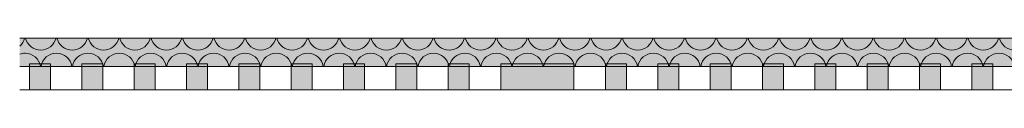
# Model space of a CAD drawing. Units: millimetres. Extents: x 51924 to 88393, y -100 to 3311.
# Drawn here: x 70542 to 72423, y 3200 to 3299 of the extents above; entities that cross this region are included whole.
import ezdxf

# ---------------------------------------------------------------- set-up
doc = ezdxf.new("R2010")
doc.units = ezdxf.units.MM
doc.header["$MEASUREMENT"] = 0
doc.linetypes.add('KAUSS punktiirjoon L', pattern=[4.233333, 2.116667, -2.116667])
doc.linetypes.add('Wipeout_Contour', pattern=[1000, 0, -1000])
doc.layers.add('D_RAAMATUKOGU K1_3_SA - RIPPLAED', color=7, linetype='Continuous')
doc.layers.add('D_RAAMATUKOGU K1_3_SA - SISUSTUS - erimööbel', color=7, linetype='Continuous')
for name, color, linetype, lineweight, true_color in [('D_RAAMATUKOGU K1_3_SA - RIPPLAED_Pen_No__165', 7, 'Continuous', 13, 0xb6b6b6), ('D_RAAMATUKOGU K1_3_SA - RIPPLAED_Pen_No__194', 7, 'Continuous', 13, 0xb6b6b6), ('D_RAAMATUKOGU K1_3_SA - RIPPLAED_Pen_No__87', 7, 'Continuous', 9, 0x8a8a8a)]:
    doc.layers.add(name, color=color, linetype=linetype, lineweight=lineweight, true_color=true_color)

# ---------------------------------------------------------------- blocks, each defined once
blk = doc.blocks.new('*X9', base_point=(64063.8, -4526.2))
at = {"layer": 'D_RAAMATUKOGU K1_3_SA - RIPPLAED_Pen_No__194', "color": 253, "linetype": 'Continuous', "lineweight": 13, "true_color": 0xb6b6b6}
for centre, start, end in [((70522.4, 3306), 311.3383, 346.5066), ((70582.4, 3306), 193.4934, 346.5066), ((70642.4, 3306), 193.4934, 346.5066), ((70702.4, 3306), 193.4934, 346.5066), ((70762.4, 3306), 193.4934, 346.5066), ((70822.4, 3306), 193.4934, 346.5066), ((70882.4, 3306), 193.4934, 346.5066), ((70942.4, 3306), 193.4934, 346.5066), ((71002.4, 3306), 193.4934, 346.5066), ((71062.4, 3306), 193.4934, 346.5066), ((71122.4, 3306), 193.4934, 346.5066), ((71182.4, 3306), 193.4934, 346.5066), ((71242.4, 3306), 193.4934, 346.5066), ((71302.4, 3306), 193.4934, 346.5066), ((71362.4, 3306), 193.4934, 346.5066), ((71422.4, 3306), 193.4934, 346.5066), ((71482.4, 3306), 193.4934, 346.5066), ((71542.4, 3306), 193.4934, 346.5066), ((71602.4, 3306), 193.4934, 346.5066), ((71662.4, 3306), 193.4934, 346.5066), ((71722.4, 3306), 193.4934, 346.5066), ((71782.4, 3306), 193.4934, 346.5066), ((71842.4, 3306), 193.4934, 346.5066), ((71902.4, 3306), 193.4934, 346.5066), ((71962.4, 3306), 193.4934, 346.5066), ((72022.4, 3306), 193.4934, 346.5066), ((72082.4, 3306), 193.4934, 346.5066), ((72142.4, 3306), 193.4934, 346.5066), ((72202.4, 3306), 193.4934, 346.5066), ((72262.4, 3306), 193.4934, 346.5066), ((72322.4, 3306), 193.4934, 346.5066), ((72382.4, 3306), 193.4934, 346.5066), ((72442.4, 3306), 193.4934, 346.5066), ((72502.4, 3306), 193.4934, 346.5066), ((72562.4, 3306), 193.4934, 346.5066), ((72622.4, 3306), 193.4934, 346.5066), ((72682.4, 3306), 193.4934, 346.5066), ((72742.4, 3306), 193.4934, 346.5066), ((72802.4, 3306), 193.4934, 346.5066), ((72862.4, 3306), 193.4934, 346.5066), ((72922.4, 3306), 193.4934, 346.5066), ((72982.4, 3306), 193.4934, 346.5066), ((73042.4, 3306), 193.4934, 346.5066), ((73102.4, 3306), 193.4934, 346.5066), ((73162.4, 3306), 193.4934, 346.5066), ((73222.4, 3306), 193.4934, 346.5066), ((73282.4, 3306), 193.4934, 346.5066), ((73342.4, 3306), 193.4934, 346.5066), ((73402.4, 3306), 193.4934, 346.5066), ((73462.4, 3306), 193.4934, 346.5066), ((73522.4, 3306), 193.4934, 346.5066), ((73582.4, 3306), 193.4934, 346.5066), ((73642.4, 3306), 193.4934, 346.5066), ((73702.4, 3306), 193.4934, 346.5066), ((73762.4, 3306), 193.4934, 346.5066), ((73822.4, 3306), 193.4934, 346.5066), ((73882.4, 3306), 193.4934, 346.5066), ((73942.4, 3306), 193.4934, 346.5066), ((74002.4, 3306), 193.4934, 346.5066), ((74062.4, 3306), 193.4934, 346.5066), ((74122.4, 3306), 193.4934, 346.5066), ((74182.4, 3306), 193.4934, 346.5066), ((74242.4, 3306), 193.4934, 346.5066), ((74302.4, 3306), 193.4934, 346.5066), ((74362.4, 3306), 193.4934, 346.5066), ((74422.4, 3306), 193.4934, 346.5066), ((74482.4, 3306), 193.4934, 346.5066), ((74542.4, 3306), 193.4934, 346.5066), ((74602.4, 3306), 193.4934, 346.5066), ((74662.4, 3306), 193.4934, 346.5066), ((74722.4, 3306), 193.4934, 346.5066), ((74782.4, 3306), 193.4934, 309.5255), ((70552.4, 3240), 90, 109.8462), ((70552.4, 3240), 9.5941, 90), ((70612.4, 3240), 90, 170.4059), ((70612.4, 3240), 9.5941, 90), ((70672.4, 3240), 90, 170.4059), ((70672.4, 3240), 9.5941, 90), ((70732.4, 3240), 90, 170.4059), ((70732.4, 3240), 9.5941, 90), ((70792.4, 3240), 90, 170.4059), ((70792.4, 3240), 9.5941, 90), ((70852.4, 3240), 90, 170.4059), ((70852.4, 3240), 9.5941, 90), ((70912.4, 3240), 90, 170.4059), ((70912.4, 3240), 9.5941, 90), ((70972.4, 3240), 90, 170.4059), ((70972.4, 3240), 9.5941, 90), ((71032.4, 3240), 90, 170.4059), ((71032.4, 3240), 9.5941, 90), ((71092.4, 3240), 90, 170.4059), ((71092.4, 3240), 9.5941, 90), ((71152.4, 3240), 90, 170.4059), ((71152.4, 3240), 9.5941, 90), ((71212.4, 3240), 90, 170.4059), ((71212.4, 3240), 9.5941, 90), ((71272.4, 3240), 90, 170.4059), ((71272.4, 3240), 9.5941, 90), ((71332.4, 3240), 90, 170.4059), ((71332.4, 3240), 9.5941, 90), ((71392.4, 3240), 90, 170.4059), ((71392.4, 3240), 9.5941, 90), ((71452.4, 3240), 90, 170.4059), ((71452.4, 3240), 9.5941, 90), ((71512.4, 3240), 90, 170.4059), ((71512.4, 3240), 9.5941, 90), ((71572.4, 3240), 90, 170.4059), ((71572.4, 3240), 9.5941, 90), ((71632.4, 3240), 90, 170.4059), ((71632.4, 3240), 9.5941, 90), ((71692.4, 3240), 90, 170.4059), ((71692.4, 3240), 9.5941, 90), ((71752.4, 3240), 90, 170.4059), ((71752.4, 3240), 9.5941, 90), ((71812.4, 3240), 90, 170.4059), ((71812.4, 3240), 9.5941, 90), ((71872.4, 3240), 90, 170.4059), ((71872.4, 3240), 9.5941, 90), ((71932.4, 3240), 90, 170.4059), ((71932.4, 3240), 9.5941, 90), ((71992.4, 3240), 90, 170.4059), ((71992.4, 3240), 9.5941, 90), ((72052.4, 3240), 90, 170.4059), ((72052.4, 3240), 9.5941, 90), ((72112.4, 3240), 90, 170.4059), ((72112.4, 3240), 9.5941, 90), ((72172.4, 3240), 90, 170.4059), ((72172.4, 3240), 9.5941, 90), ((72232.4, 3240), 90, 170.4059), ((72232.4, 3240), 9.5941, 90), ((72292.4, 3240), 90, 170.4059), ((72292.4, 3240), 9.5941, 90), ((72352.4, 3240), 90, 170.4059), ((72352.4, 3240), 9.5941, 90), ((72412.4, 3240), 90, 170.4059), ((72412.4, 3240), 9.5941, 90), ((72472.4, 3240), 90, 170.4059), ((72472.4, 3240), 9.5941, 90), ((72532.4, 3240), 90, 170.4059), ((72532.4, 3240), 9.5941, 90), ((72592.4, 3240), 90, 170.4059), ((72592.4, 3240), 9.5941, 90), ((72652.4, 3240), 90, 170.4059), ((72652.4, 3240), 9.5941, 90), ((72712.4, 3240), 90, 170.4059), ((72712.4, 3240), 9.5941, 90), ((72772.4, 3240), 90, 170.4059), ((72772.4, 3240), 9.5941, 90), ((72832.4, 3240), 90, 170.4059), ((72832.4, 3240), 9.5941, 90), ((72892.4, 3240), 90, 170.4059), ((72892.4, 3240), 9.5941, 90), ((72952.4, 3240), 90, 170.4059), ((72952.4, 3240), 9.5941, 90), ((73012.4, 3240), 90, 170.4059), ((73012.4, 3240), 9.5941, 90), ((73072.4, 3240), 90, 170.4059), ((73072.4, 3240), 9.5941, 90), ((73132.4, 3240), 90, 170.4059), ((73132.4, 3240), 9.5941, 90), ((73192.4, 3240), 90, 170.4059), ((73192.4, 3240), 9.5941, 90), ((73252.4, 3240), 90, 170.4059), ((73252.4, 3240), 9.5941, 90), ((73312.4, 3240), 90, 170.4059), ((73312.4, 3240), 9.5941, 90), ((73372.4, 3240), 90, 170.4059), ((73372.4, 3240), 9.5941, 90), ((73432.4, 3240), 90, 170.4059), ((73432.4, 3240), 9.5941, 90), ((73492.4, 3240), 90, 170.4059), ((73492.4, 3240), 9.5941, 90), ((73552.4, 3240), 90, 170.4059), ((73552.4, 3240), 9.5941, 90), ((73612.4, 3240), 90, 170.4059), ((73612.4, 3240), 9.5941, 90), ((73672.4, 3240), 90, 170.4059), ((73672.4, 3240), 9.5941, 90), ((73732.4, 3240), 90, 170.4059), ((73732.4, 3240), 9.5941, 90), ((73792.4, 3240), 90, 170.4059), ((73792.4, 3240), 9.5941, 90), ((73852.4, 3240), 90, 170.4059), ((73852.4, 3240), 9.5941, 90), ((73912.4, 3240), 90, 170.4059), ((73912.4, 3240), 9.5941, 90), ((73972.4, 3240), 90, 170.4059), ((73972.4, 3240), 9.5941, 90), ((74032.4, 3240), 90, 170.4059), ((74032.4, 3240), 9.5941, 90), ((74092.4, 3240), 90, 170.4059), ((74092.4, 3240), 9.5941, 90), ((74152.4, 3240), 90, 170.4059), ((74152.4, 3240), 9.5941, 90), ((74212.4, 3240), 90, 170.4059), ((74212.4, 3240), 9.5941, 90), ((74272.4, 3240), 90, 170.4059), ((74272.4, 3240), 9.5941, 90), ((74332.4, 3240), 90, 170.4059), ((74332.4, 3240), 9.5941, 90), ((74392.4, 3240), 90, 170.4059), ((74392.4, 3240), 9.5941, 90), ((74452.4, 3240), 90, 170.4059), ((74452.4, 3240), 9.5941, 90), ((74512.4, 3240), 90, 170.4059), ((74512.4, 3240), 9.5941, 90), ((74572.4, 3240), 90, 170.4059), ((74572.4, 3240), 9.5941, 90), ((74632.4, 3240), 90, 170.4059), ((74632.4, 3240), 9.5941, 90), ((74692.4, 3240), 90, 170.4059), ((74692.4, 3240), 9.5941, 90), ((74752.4, 3240), 90, 170.4059), ((74752.4, 3240), 9.5941, 90), ((74812.4, 3240), 111.3201, 170.4059)]:
    blk.add_arc(centre, 30, start, end, dxfattribs=at)

msp = doc.modelspace()

# ---------------------------------------------------------------- linework, layer by layer
at = {"layer": 'D_RAAMATUKOGU K1_3_SA - RIPPLAED_Pen_No__87', "color": 252, "linetype": 'Continuous', "lineweight": 9, "true_color": 0x8a8a8a}
msp.add_line((74801.5, 3299), (70542.2, 3299), dxfattribs=at)

# ---------------------------------------------------------------- wipeouts: each hides what was drawn before it
at = {"color": 254, "linetype": 'Wipeout_Contour', "lineweight": 0, "ltscale": 282503.802612}
msp.add_wipeout([(70560.8, 3245), (70542.2, 3245), (70542.2, 3240), (70560.8, 3240)], dxfattribs=at).dxf.layer = 'D_RAAMATUKOGU K1_3_SA - RIPPLAED'
at = {"color": 254, "linetype": 'Wipeout_Contour', "lineweight": 0, "ltscale": 282820.62075}
msp.add_wipeout([(70600.8, 3240), (70660.8, 3240), (70660.8, 3245), (70600.8, 3245)], dxfattribs=at).dxf.layer = 'D_RAAMATUKOGU K1_3_SA - RIPPLAED'
at = {"color": 254, "linetype": 'Wipeout_Contour', "lineweight": 0, "ltscale": 283220.200584}
msp.add_wipeout([(70760.8, 3245), (70700.8, 3245), (70700.8, 3240), (70760.8, 3240)], dxfattribs=at).dxf.layer = 'D_RAAMATUKOGU K1_3_SA - RIPPLAED'
at = {"color": 254, "linetype": 'Wipeout_Contour', "lineweight": 0, "ltscale": 283619.781602}
msp.add_wipeout([(70800.8, 3245), (70800.8, 3240), (70860.8, 3240), (70860.8, 3245)], dxfattribs=at).dxf.layer = 'D_RAAMATUKOGU K1_3_SA - RIPPLAED'
at = {"color": 254, "linetype": 'Wipeout_Contour', "lineweight": 0, "ltscale": 284019.363682}
msp.add_wipeout([(70900.8, 3245), (70900.8, 3240), (70960.8, 3240), (70960.8, 3245)], dxfattribs=at).dxf.layer = 'D_RAAMATUKOGU K1_3_SA - RIPPLAED'
at = {"color": 254, "linetype": 'Wipeout_Contour', "lineweight": 0, "ltscale": 284418.946936}
msp.add_wipeout([(71000.8, 3245), (71000.8, 3240), (71060.8, 3240), (71060.8, 3245)], dxfattribs=at).dxf.layer = 'D_RAAMATUKOGU K1_3_SA - RIPPLAED'
at = {"color": 254, "linetype": 'Wipeout_Contour', "lineweight": 0, "ltscale": 284818.531361}
msp.add_wipeout([(71160.8, 3245), (71100.8, 3245), (71100.8, 3240), (71160.8, 3240)], dxfattribs=at).dxf.layer = 'D_RAAMATUKOGU K1_3_SA - RIPPLAED'
at = {"color": 254, "linetype": 'Wipeout_Contour', "lineweight": 0, "ltscale": 285218.116951}
msp.add_wipeout([(71200.8, 3240), (71260.8, 3240), (71260.8, 3245), (71200.8, 3245)], dxfattribs=at).dxf.layer = 'D_RAAMATUKOGU K1_3_SA - RIPPLAED'
at = {"color": 254, "linetype": 'Wipeout_Contour', "lineweight": 0, "ltscale": 285617.703818}
msp.add_wipeout([(71300.8, 3240), (71360.8, 3240), (71360.8, 3245), (71300.8, 3245)], dxfattribs=at).dxf.layer = 'D_RAAMATUKOGU K1_3_SA - RIPPLAED'
at = {"color": 254, "linetype": 'Wipeout_Contour', "lineweight": 0, "ltscale": 286017.291841}
msp.add_wipeout([(71400.8, 3245), (71400.8, 3240), (71460.8, 3240), (71460.8, 3245)], dxfattribs=at).dxf.layer = 'D_RAAMATUKOGU K1_3_SA - RIPPLAED'
at = {"color": 254, "linetype": 'Wipeout_Contour', "lineweight": 0, "ltscale": 286816.471096}
msp.add_wipeout([(71600.8, 3245), (71600.8, 3240), (71660.8, 3240), (71660.8, 3245)], dxfattribs=at).dxf.layer = 'D_RAAMATUKOGU K1_3_SA - RIPPLAED'
at = {"color": 254, "linetype": 'Wipeout_Contour', "lineweight": 0, "ltscale": 287216.062434}
msp.add_wipeout([(71700.8, 3245), (71700.8, 3240), (71760.8, 3240), (71760.8, 3245)], dxfattribs=at).dxf.layer = 'D_RAAMATUKOGU K1_3_SA - RIPPLAED'
at = {"color": 254, "linetype": 'Wipeout_Contour', "lineweight": 0, "ltscale": 287615.655027}
msp.add_wipeout([(71800.8, 3240), (71860.8, 3240), (71860.8, 3245), (71800.8, 3245)], dxfattribs=at).dxf.layer = 'D_RAAMATUKOGU K1_3_SA - RIPPLAED'
at = {"color": 254, "linetype": 'Wipeout_Contour', "lineweight": 0, "ltscale": 288015.248641}
msp.add_wipeout([(71900.8, 3240), (71960.8, 3240), (71960.8, 3245), (71900.8, 3245)], dxfattribs=at).dxf.layer = 'D_RAAMATUKOGU K1_3_SA - RIPPLAED'
at = {"color": 254, "linetype": 'Wipeout_Contour', "lineweight": 0, "ltscale": 288414.843494}
msp.add_wipeout([(72000.8, 3240), (72060.8, 3240), (72060.8, 3245), (72000.8, 3245)], dxfattribs=at).dxf.layer = 'D_RAAMATUKOGU K1_3_SA - RIPPLAED'
at = {"color": 254, "linetype": 'Wipeout_Contour', "lineweight": 0, "ltscale": 288814.439233}
msp.add_wipeout([(72100.8, 3245), (72100.8, 3240), (72160.8, 3240), (72160.8, 3245)], dxfattribs=at).dxf.layer = 'D_RAAMATUKOGU K1_3_SA - RIPPLAED'
at = {"color": 254, "linetype": 'Wipeout_Contour', "lineweight": 0, "ltscale": 289214.036322}
msp.add_wipeout([(72260.8, 3245), (72200.8, 3245), (72200.8, 3240), (72260.8, 3240)], dxfattribs=at).dxf.layer = 'D_RAAMATUKOGU K1_3_SA - RIPPLAED'
at = {"color": 254, "linetype": 'Wipeout_Contour', "lineweight": 0, "ltscale": 289613.634525}
msp.add_wipeout([(72360.8, 3245), (72300.8, 3245), (72300.8, 3240), (72360.8, 3240)], dxfattribs=at).dxf.layer = 'D_RAAMATUKOGU K1_3_SA - RIPPLAED'
at = {"color": 254, "linetype": 'Wipeout_Contour', "lineweight": 0, "ltscale": 290013.233602}
msp.add_wipeout([(72400.8, 3240), (72460.8, 3240), (72460.8, 3245), (72400.8, 3245)], dxfattribs=at).dxf.layer = 'D_RAAMATUKOGU K1_3_SA - RIPPLAED'
at = {"color": 254, "linetype": 'Wipeout_Contour', "lineweight": 0, "ltscale": 353117.372827}
msp.add_wipeout([(70560.8, 3213), (70542.2, 3213), (70542.2, 3200), (70547.4, 3200), (70560.8, 3200)], dxfattribs=at).dxf.layer = 'D_RAAMATUKOGU K1_3_SA - RIPPLAED'
at = {"color": 254, "linetype": 'Wipeout_Contour', "lineweight": 0, "ltscale": 282814.054585}
msp.add_wipeout([(70600.8, 3213), (70600.8, 3200), (70660.8, 3200), (70660.8, 3213)], dxfattribs=at).dxf.layer = 'D_RAAMATUKOGU K1_3_SA - RIPPLAED'
at = {"color": 254, "linetype": 'Wipeout_Contour', "lineweight": 0, "ltscale": 283213.643677}
msp.add_wipeout([(70700.8, 3213), (70700.8, 3200), (70760.8, 3200), (70760.8, 3213)], dxfattribs=at).dxf.layer = 'D_RAAMATUKOGU K1_3_SA - RIPPLAED'
at = {"color": 254, "linetype": 'Wipeout_Contour', "lineweight": 0, "ltscale": 283613.233939}
msp.add_wipeout([(70800.8, 3213), (70800.8, 3200), (70860.8, 3200), (70860.8, 3213)], dxfattribs=at).dxf.layer = 'D_RAAMATUKOGU K1_3_SA - RIPPLAED'
at = {"color": 254, "linetype": 'Wipeout_Contour', "lineweight": 0, "ltscale": 284012.825231}
msp.add_wipeout([(70900.8, 3213), (70900.8, 3200), (70960.8, 3200), (70960.8, 3213)], dxfattribs=at).dxf.layer = 'D_RAAMATUKOGU K1_3_SA - RIPPLAED'
at = {"color": 254, "linetype": 'Wipeout_Contour', "lineweight": 0, "ltscale": 284412.417671}
msp.add_wipeout([(71000.8, 3213), (71000.8, 3200), (71060.8, 3200), (71060.8, 3213)], dxfattribs=at).dxf.layer = 'D_RAAMATUKOGU K1_3_SA - RIPPLAED'
at = {"color": 254, "linetype": 'Wipeout_Contour', "lineweight": 0, "ltscale": 284812.011257}
msp.add_wipeout([(71100.8, 3213), (71100.8, 3200), (71160.8, 3200), (71160.8, 3213)], dxfattribs=at).dxf.layer = 'D_RAAMATUKOGU K1_3_SA - RIPPLAED'
at = {"color": 254, "linetype": 'Wipeout_Contour', "lineweight": 0, "ltscale": 356500.754227}
msp.add_wipeout([(71260.8, 3213), (71200.8, 3213), (71200.8, 3200), (71217.1, 3200), (71260.8, 3200)], dxfattribs=at).dxf.layer = 'D_RAAMATUKOGU K1_3_SA - RIPPLAED'
at = {"color": 254, "linetype": 'Wipeout_Contour', "lineweight": 0, "ltscale": 357002.017123}
msp.add_wipeout([(71360.8, 3213), (71300.8, 3213), (71300.8, 3200), (71318.9, 3200), (71360.8, 3200)], dxfattribs=at).dxf.layer = 'D_RAAMATUKOGU K1_3_SA - RIPPLAED'
at = {"color": 254, "linetype": 'Wipeout_Contour', "lineweight": 0, "ltscale": 286010.799059}
msp.add_wipeout([(71400.8, 3213), (71400.8, 3200), (71460.8, 3200), (71460.8, 3213)], dxfattribs=at).dxf.layer = 'D_RAAMATUKOGU K1_3_SA - RIPPLAED'
at = {"color": 254, "linetype": 'Wipeout_Contour', "lineweight": 0, "ltscale": 358536.407774}
msp.add_wipeout([(71600.8, 3213), (71600.8, 3200), (71655.4, 3200), (71660.8, 3200), (71660.8, 3213)], dxfattribs=at).dxf.layer = 'D_RAAMATUKOGU K1_3_SA - RIPPLAED'
at = {"color": 254, "linetype": 'Wipeout_Contour', "lineweight": 0, "ltscale": 359032.651428}
msp.add_wipeout([(71700.8, 3213), (71700.8, 3200), (71752.1, 3200), (71760.8, 3200), (71760.8, 3213)], dxfattribs=at).dxf.layer = 'D_RAAMATUKOGU K1_3_SA - RIPPLAED'
at = {"color": 254, "linetype": 'Wipeout_Contour', "lineweight": 0, "ltscale": 287609.198219}
msp.add_wipeout([(71860.8, 3213), (71800.8, 3213), (71800.8, 3200), (71860.8, 3200)], dxfattribs=at).dxf.layer = 'D_RAAMATUKOGU K1_3_SA - RIPPLAED'
at = {"color": 254, "linetype": 'Wipeout_Contour', "lineweight": 0, "ltscale": 288008.800904}
msp.add_wipeout([(71960.8, 3213), (71900.8, 3213), (71900.8, 3200), (71960.8, 3200)], dxfattribs=at).dxf.layer = 'D_RAAMATUKOGU K1_3_SA - RIPPLAED'
at = {"color": 254, "linetype": 'Wipeout_Contour', "lineweight": 0, "ltscale": 288408.404573}
msp.add_wipeout([(72000.8, 3200), (72060.8, 3200), (72060.8, 3213), (72000.8, 3213)], dxfattribs=at).dxf.layer = 'D_RAAMATUKOGU K1_3_SA - RIPPLAED'
at = {"color": 254, "linetype": 'Wipeout_Contour', "lineweight": 0, "ltscale": 288808.009336}
msp.add_wipeout([(72160.8, 3213), (72100.8, 3213), (72100.8, 3200), (72160.8, 3200)], dxfattribs=at).dxf.layer = 'D_RAAMATUKOGU K1_3_SA - RIPPLAED'
at = {"color": 254, "linetype": 'Wipeout_Contour', "lineweight": 0, "ltscale": 289207.615315}
msp.add_wipeout([(72200.8, 3200), (72260.8, 3200), (72260.8, 3213), (72200.8, 3213)], dxfattribs=at).dxf.layer = 'D_RAAMATUKOGU K1_3_SA - RIPPLAED'
at = {"color": 254, "linetype": 'Wipeout_Contour', "lineweight": 0, "ltscale": 289607.222376}
msp.add_wipeout([(72300.8, 3200), (72360.8, 3200), (72360.8, 3213), (72300.8, 3213)], dxfattribs=at).dxf.layer = 'D_RAAMATUKOGU K1_3_SA - RIPPLAED'
at = {"color": 254, "linetype": 'Wipeout_Contour', "lineweight": 0, "ltscale": 290006.830289}
msp.add_wipeout([(72400.8, 3200), (72460.8, 3200), (72460.8, 3213), (72400.8, 3213)], dxfattribs=at).dxf.layer = 'D_RAAMATUKOGU K1_3_SA - RIPPLAED'

# ---------------------------------------------------------------- next in the draw order: linework, layer by layer
at = {"layer": 'D_RAAMATUKOGU K1_3_SA - RIPPLAED_Pen_No__87', "color": 252, "linetype": 'Continuous', "lineweight": 9, "true_color": 0x8a8a8a}
for p, q in [((70600.8, 3250), (70560.8, 3250)), ((70700.8, 3250), (70660.8, 3250)), ((70800.8, 3250), (70760.8, 3250)), ((70900.8, 3250), (70860.8, 3250)), ((71000.8, 3250), (70960.8, 3250)), ((71100.8, 3250), (71060.8, 3250)), ((71200.8, 3250), (71160.8, 3250)), ((71300.8, 3250), (71260.8, 3250)), ((71400.8, 3250), (71360.8, 3250)), ((71530.8, 3250), (71460.8, 3250)), ((71600.8, 3250), (71530.8, 3250)), ((71700.8, 3250), (71660.8, 3250)), ((71800.8, 3250), (71760.8, 3250)), ((71900.8, 3250), (71860.8, 3250)), ((72000.8, 3250), (71960.8, 3250)), ((72100.8, 3250), (72060.8, 3250)), ((72200.8, 3250), (72160.8, 3250)), ((72300.8, 3250), (72260.8, 3250)), ((72400.8, 3250), (72360.8, 3250)), ((70542.2, 3200), (70560.8, 3200)), ((70600.8, 3200), (70560.8, 3200)), ((70600.8, 3200), (70660.8, 3200)), ((70700.8, 3200), (70660.8, 3200)), ((70700.8, 3200), (70760.8, 3200)), ((70800.8, 3200), (70760.8, 3200)), ((70800.8, 3200), (70860.8, 3200)), ((70900.8, 3200), (70860.8, 3200)), ((70900.8, 3200), (70960.8, 3200)), ((71000.8, 3200), (70960.8, 3200)), ((71000.8, 3200), (74060.8, 3200)), ((71100.8, 3200), (71060.8, 3200)), ((71200.8, 3200), (71160.8, 3200)), ((71300.8, 3200), (71260.8, 3200)), ((71400.8, 3200), (71360.8, 3200)), ((71530.8, 3200), (71460.8, 3200)), ((71600.8, 3200), (71530.8, 3200)), ((71700.8, 3200), (71660.8, 3200)), ((71800.8, 3200), (71760.8, 3200)), ((71900.8, 3200), (71860.8, 3200)), ((72000.8, 3200), (71960.8, 3200)), ((72100.8, 3200), (72060.8, 3200)), ((72200.8, 3200), (72160.8, 3200)), ((72300.8, 3200), (72260.8, 3200)), ((72400.8, 3200), (72360.8, 3200))]:
    msp.add_line(p, q, dxfattribs=at)

# ---------------------------------------------------------------- next in the draw order: wipeouts: each hides what was drawn before it
at = {"color": 254, "linetype": 'Wipeout_Contour', "lineweight": 0, "ltscale": 282500.876505}
msp.add_wipeout([(70560.8, 3240), (70542.2, 3240), (70542.2, 3213), (70560.8, 3213)], dxfattribs=at).dxf.layer = 'D_RAAMATUKOGU K1_3_SA - RIPPLAED'
at = {"color": 254, "linetype": 'Wipeout_Contour', "lineweight": 0, "ltscale": 282817.697919}
msp.add_wipeout([(70660.8, 3240), (70600.8, 3240), (70600.8, 3213), (70660.8, 3213)], dxfattribs=at).dxf.layer = 'D_RAAMATUKOGU K1_3_SA - RIPPLAED'
at = {"color": 254, "linetype": 'Wipeout_Contour', "lineweight": 0, "ltscale": 283217.281877}
msp.add_wipeout([(70700.8, 3240), (70700.8, 3213), (70760.8, 3213), (70760.8, 3240)], dxfattribs=at).dxf.layer = 'D_RAAMATUKOGU K1_3_SA - RIPPLAED'
at = {"color": 254, "linetype": 'Wipeout_Contour', "lineweight": 0, "ltscale": 283616.867007}
msp.add_wipeout([(70800.8, 3213), (70860.8, 3213), (70860.8, 3240), (70800.8, 3240)], dxfattribs=at).dxf.layer = 'D_RAAMATUKOGU K1_3_SA - RIPPLAED'
at = {"color": 254, "linetype": 'Wipeout_Contour', "lineweight": 0, "ltscale": 284016.453188}
msp.add_wipeout([(70900.8, 3213), (70960.8, 3213), (70960.8, 3240), (70900.8, 3240)], dxfattribs=at).dxf.layer = 'D_RAAMATUKOGU K1_3_SA - RIPPLAED'
at = {"color": 254, "linetype": 'Wipeout_Contour', "lineweight": 0, "ltscale": 284416.040531}
msp.add_wipeout([(71000.8, 3213), (71060.8, 3213), (71060.8, 3240), (71000.8, 3240)], dxfattribs=at).dxf.layer = 'D_RAAMATUKOGU K1_3_SA - RIPPLAED'
at = {"color": 254, "linetype": 'Wipeout_Contour', "lineweight": 0, "ltscale": 284815.629034}
msp.add_wipeout([(71100.8, 3213), (71160.8, 3213), (71160.8, 3240), (71100.8, 3240)], dxfattribs=at).dxf.layer = 'D_RAAMATUKOGU K1_3_SA - RIPPLAED'
at = {"color": 254, "linetype": 'Wipeout_Contour', "lineweight": 0, "ltscale": 285215.218689}
msp.add_wipeout([(71200.8, 3213), (71260.8, 3213), (71260.8, 3240), (71200.8, 3240)], dxfattribs=at).dxf.layer = 'D_RAAMATUKOGU K1_3_SA - RIPPLAED'
at = {"color": 254, "linetype": 'Wipeout_Contour', "lineweight": 0, "ltscale": 285614.809612}
msp.add_wipeout([(71300.8, 3213), (71360.8, 3213), (71360.8, 3240), (71300.8, 3240)], dxfattribs=at).dxf.layer = 'D_RAAMATUKOGU K1_3_SA - RIPPLAED'
at = {"color": 254, "linetype": 'Wipeout_Contour', "lineweight": 0, "ltscale": 286014.401678}
msp.add_wipeout([(71400.8, 3213), (71460.8, 3213), (71460.8, 3240), (71400.8, 3240)], dxfattribs=at).dxf.layer = 'D_RAAMATUKOGU K1_3_SA - RIPPLAED'
at = {"color": 254, "linetype": 'Wipeout_Contour', "lineweight": 0, "ltscale": 286813.588987}
msp.add_wipeout([(71660.8, 3240), (71600.8, 3240), (71600.8, 3213), (71660.8, 3213)], dxfattribs=at).dxf.layer = 'D_RAAMATUKOGU K1_3_SA - RIPPLAED'
at = {"color": 254, "linetype": 'Wipeout_Contour', "lineweight": 0, "ltscale": 287213.184338}
msp.add_wipeout([(71700.8, 3240), (71700.8, 3213), (71760.8, 3213), (71760.8, 3240)], dxfattribs=at).dxf.layer = 'D_RAAMATUKOGU K1_3_SA - RIPPLAED'
at = {"color": 254, "linetype": 'Wipeout_Contour', "lineweight": 0, "ltscale": 287612.780814}
msp.add_wipeout([(71860.8, 3240), (71800.8, 3240), (71800.8, 3213), (71860.8, 3213)], dxfattribs=at).dxf.layer = 'D_RAAMATUKOGU K1_3_SA - RIPPLAED'
at = {"color": 254, "linetype": 'Wipeout_Contour', "lineweight": 0, "ltscale": 288012.378534}
msp.add_wipeout([(71960.8, 3240), (71900.8, 3240), (71900.8, 3213), (71960.8, 3213)], dxfattribs=at).dxf.layer = 'D_RAAMATUKOGU K1_3_SA - RIPPLAED'
at = {"color": 254, "linetype": 'Wipeout_Contour', "lineweight": 0, "ltscale": 288411.97724}
msp.add_wipeout([(72000.8, 3240), (72000.8, 3213), (72060.8, 3213), (72060.8, 3240)], dxfattribs=at).dxf.layer = 'D_RAAMATUKOGU K1_3_SA - RIPPLAED'
at = {"color": 254, "linetype": 'Wipeout_Contour', "lineweight": 0, "ltscale": 288811.577068}
msp.add_wipeout([(72160.8, 3240), (72100.8, 3240), (72100.8, 3213), (72160.8, 3213)], dxfattribs=at).dxf.layer = 'D_RAAMATUKOGU K1_3_SA - RIPPLAED'
at = {"color": 254, "linetype": 'Wipeout_Contour', "lineweight": 0, "ltscale": 289211.178115}
msp.add_wipeout([(72200.8, 3240), (72200.8, 3213), (72260.8, 3213), (72260.8, 3240)], dxfattribs=at).dxf.layer = 'D_RAAMATUKOGU K1_3_SA - RIPPLAED'
at = {"color": 254, "linetype": 'Wipeout_Contour', "lineweight": 0, "ltscale": 289610.780263}
msp.add_wipeout([(72300.8, 3240), (72300.8, 3213), (72360.8, 3213), (72360.8, 3240)], dxfattribs=at).dxf.layer = 'D_RAAMATUKOGU K1_3_SA - RIPPLAED'
at = {"color": 254, "linetype": 'Wipeout_Contour', "lineweight": 0, "ltscale": 290010.383273}
msp.add_wipeout([(72460.8, 3240), (72400.8, 3240), (72400.8, 3213), (72460.8, 3213)], dxfattribs=at).dxf.layer = 'D_RAAMATUKOGU K1_3_SA - RIPPLAED'

# ---------------------------------------------------------------- next in the draw order: hatches: boundary and pattern name
at = {"layer": 'D_RAAMATUKOGU K1_3_SA - RIPPLAED_Pen_No__165', "linetype": 'Continuous', "lineweight": 0, "true_color": 0x2d2d2d}
for points in [[(70600.8, 3250), (70560.8, 3250), (70560.8, 3200), (70600.8, 3200)], [(70700.8, 3250), (70660.8, 3250), (70660.8, 3200), (70700.8, 3200)], [(70800.8, 3250), (70760.8, 3250), (70760.8, 3200), (70800.8, 3200)], [(70900.8, 3250), (70860.8, 3250), (70860.8, 3200), (70900.8, 3200)], [(71000.8, 3250), (70960.8, 3250), (70960.8, 3200), (71000.8, 3200)], [(71100.8, 3250), (71060.8, 3250), (71060.8, 3200), (71100.8, 3200)], [(71200.8, 3250), (71160.8, 3250), (71160.8, 3200), (71200.8, 3200)], [(71300.8, 3250), (71260.8, 3250), (71260.8, 3200), (71300.8, 3200)], [(71400.8, 3250), (71360.8, 3250), (71360.8, 3200), (71400.8, 3200)], [(71530.8, 3250), (71460.8, 3250), (71460.8, 3200), (71530.8, 3200)], [(71600.8, 3250), (71530.8, 3250), (71530.8, 3200), (71600.8, 3200)], [(71700.8, 3250), (71660.8, 3250), (71660.8, 3200), (71700.8, 3200)], [(71800.8, 3250), (71760.8, 3250), (71760.8, 3200), (71800.8, 3200)], [(71900.8, 3250), (71860.8, 3250), (71860.8, 3200), (71900.8, 3200)], [(72000.8, 3250), (71960.8, 3250), (71960.8, 3200), (72000.8, 3200)], [(72100.8, 3250), (72060.8, 3250), (72060.8, 3200), (72100.8, 3200)], [(72200.8, 3250), (72160.8, 3250), (72160.8, 3200), (72200.8, 3200)], [(72300.8, 3250), (72260.8, 3250), (72260.8, 3200), (72300.8, 3200)], [(72400.8, 3250), (72360.8, 3250), (72360.8, 3200), (72400.8, 3200)]]:
    msp.add_hatch(color=250, dxfattribs=at).paths.add_polyline_path(points)
at = {"layer": 'D_RAAMATUKOGU K1_3_SA - RIPPLAED_Pen_No__194', "linetype": 'Continuous', "lineweight": 0, "true_color": 0xffffff}
msp.add_hatch(color=7, dxfattribs=at).paths.add_polyline_path([(74801.5, 3299), (70542.2, 3299), (70542.2, 3245), (74801.5, 3245)])

# ---------------------------------------------------------------- next in the draw order: linework, layer by layer
at = {"layer": 'D_RAAMATUKOGU K1_3_SA - RIPPLAED_Pen_No__87', "color": 252, "linetype": 'Continuous', "lineweight": 9, "true_color": 0x8a8a8a}
for p, q in [((74801.5, 3245), (70542.2, 3245)), ((70560.8, 3250), (70560.8, 3200)), ((70600.8, 3250), (70600.8, 3200)), ((70660.8, 3250), (70660.8, 3200)), ((70700.8, 3250), (70700.8, 3200)), ((70760.8, 3250), (70760.8, 3200)), ((70800.8, 3250), (70800.8, 3200)), ((70860.8, 3250), (70860.8, 3200)), ((70900.8, 3250), (70900.8, 3200)), ((70960.8, 3250), (70960.8, 3200)), ((71000.8, 3250), (71000.8, 3200)), ((71060.8, 3250), (71060.8, 3200)), ((71100.8, 3250), (71100.8, 3200)), ((71160.8, 3250), (71160.8, 3200)), ((71200.8, 3250), (71200.8, 3200)), ((71260.8, 3250), (71260.8, 3200)), ((71300.8, 3250), (71300.8, 3200)), ((71360.8, 3250), (71360.8, 3200)), ((71400.8, 3250), (71400.8, 3200)), ((71460.8, 3250), (71460.8, 3200)), ((71600.8, 3250), (71600.8, 3200)), ((71660.8, 3250), (71660.8, 3200)), ((71700.8, 3250), (71700.8, 3200)), ((71760.8, 3250), (71760.8, 3200)), ((71800.8, 3250), (71800.8, 3200)), ((71860.8, 3250), (71860.8, 3200)), ((71900.8, 3250), (71900.8, 3200)), ((71960.8, 3250), (71960.8, 3200)), ((72000.8, 3250), (72000.8, 3200)), ((72060.8, 3250), (72060.8, 3200)), ((72100.8, 3250), (72100.8, 3200)), ((72160.8, 3250), (72160.8, 3200)), ((72200.8, 3250), (72200.8, 3200)), ((72260.8, 3250), (72260.8, 3200)), ((72300.8, 3250), (72300.8, 3200)), ((72360.8, 3250), (72360.8, 3200)), ((72400.8, 3250), (72400.8, 3200))]:
    msp.add_line(p, q, dxfattribs=at)

# ---------------------------------------------------------------- next in the draw order: block references
at = {"layer": 'D_RAAMATUKOGU K1_3_SA - SISUSTUS - erimööbel', "color": 255, "linetype": 'KAUSS punktiirjoon L', "lineweight": 13}
msp.add_blockref('*X9', (64063.8, -4526.2), dxfattribs=at)

doc.saveas('drawing.dxf')
